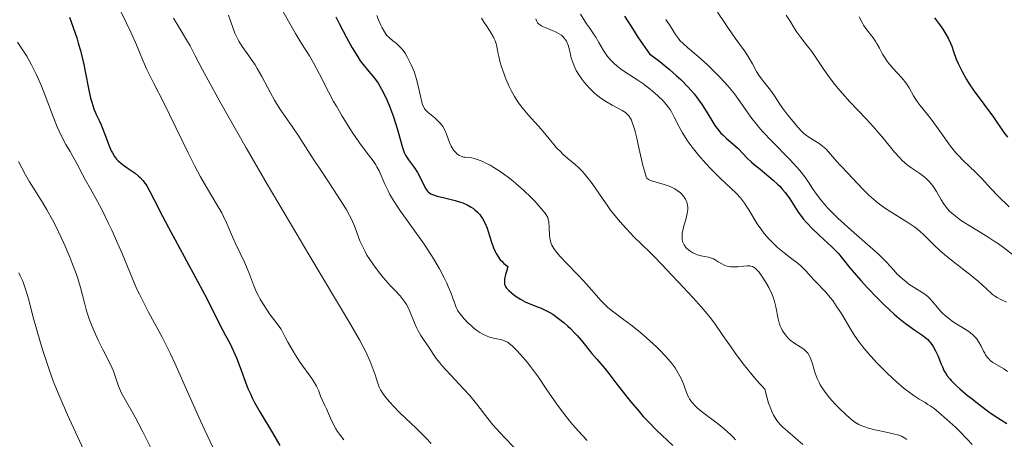
# Model space of a CAD drawing. Units: metres. Extents: x 668396 to 671895, y 4749002 to 4751400.
# Drawn here: x 668625 to 668763, y 4750675 to 4750734 of the extents above; entities that cross this region are included whole.
import ezdxf

# ---------------------------------------------------------------- set-up
doc = ezdxf.new("R2010")
doc.units = ezdxf.units.M
doc.header["$MEASUREMENT"] = 0
doc.layers.add('Curva de nivel directora', color=30, linetype='Continuous', lineweight=30)
doc.layers.add('Curva de nivel intermedia', color=30, linetype='Continuous', lineweight=0)

msp = doc.modelspace()

# ---------------------------------------------------------------- linework, layer by layer
at = {"layer": 'Curva de nivel directora', "color": 30, "linetype": 'Continuous', "lineweight": 30, "flags": 128}
for points, elevation in [([(668632.34, 4750734.44), (668632.86, 4750732.98), (668633.34, 4750731.53), (668633.55, 4750730.82), (668633.85, 4750729.78), (668634.32, 4750727.81), (668634.58, 4750726.59), (668635, 4750724.45), (668635.28, 4750723.13), (668635.43, 4750722.57), (668635.74, 4750721.63), (668636.07, 4750720.85), (668636.51, 4750719.9), (668636.73, 4750719.4), (668637.23, 4750718.15), (668637.87, 4750716.46), (668638.16, 4750715.75), (668638.31, 4750715.45), (668638.6, 4750714.96), (668638.9, 4750714.57), (668639.13, 4750714.34), (668639.66, 4750713.91), (668640.4, 4750713.39), (668641.48, 4750712.62), (668641.97, 4750712.22), (668642.18, 4750712.03), (668642.57, 4750711.62), (668642.91, 4750711.17), (668643.12, 4750710.84), (668643.56, 4750710.06), (668644.14, 4750708.92), (668645.3, 4750706.64), (668646.14, 4750705.03), (668651.17, 4750695.73), (668652.3, 4750693.54), (668653.29, 4750691.53), (668653.7, 4750690.72), (668654.12, 4750689.94), (668654.71, 4750688.85), (668655.01, 4750688.27), (668655.44, 4750687.32), (668655.66, 4750686.81), (668656.3, 4750685.1), (668656.91, 4750683.42), (668657.25, 4750682.55), (668657.63, 4750681.68), (668657.84, 4750681.24), (668658.17, 4750680.59), (668658.92, 4750679.27), (668660.69, 4750676.33), (668661.7, 4750674.58)], 1025), ([(668669.54, 4750734.49), (668669.99, 4750733.54), (668671.01, 4750731.57), (668671.81, 4750730.15), (668672.58, 4750728.89), (668672.94, 4750728.34), (668673.28, 4750727.88), (668673.88, 4750727.13), (668674.92, 4750725.92), (668675.42, 4750725.23), (668675.68, 4750724.81), (668676.19, 4750723.85), (668676.69, 4750722.77), (668677.01, 4750722.01), (668677.59, 4750720.48), (668678.1, 4750718.87), (668678.61, 4750717.06), (668678.81, 4750716.34), (668679.08, 4750715.54), (668679.26, 4750715.14), (668679.39, 4750714.91), (668679.68, 4750714.48), (668680.51, 4750713.39), (668680.95, 4750712.7), (668681.35, 4750711.91), (668681.86, 4750710.86), (668682.1, 4750710.43), (668682.34, 4750710.1), (668682.48, 4750709.96), (668682.79, 4750709.74), (668683.03, 4750709.63), (668683.68, 4750709.42), (668684.68, 4750709.18), (668686.21, 4750708.81), (668686.95, 4750708.59), (668687.28, 4750708.46), (668687.89, 4750708.19), (668688.41, 4750707.89), (668688.73, 4750707.67), (668688.93, 4750707.52), (668689.3, 4750707.19), (668689.63, 4750706.83), (668689.79, 4750706.64), (668690.02, 4750706.3), (668690.35, 4750705.7), (668690.66, 4750704.93), (668690.82, 4750704.47), (668691.26, 4750702.99), (668691.55, 4750702.19), (668691.79, 4750701.66), (668691.92, 4750701.4), (668692.15, 4750701.02), (668692.49, 4750700.54), (668692.69, 4750700.32), (668693.01, 4750700), (668693.37, 4750699.72), (668693.57, 4750699.59), (668693.34, 4750698.89), (668693.23, 4750698.49), (668693.1, 4750697.83), (668693.07, 4750697.56), (668693.07, 4750697.4), (668693.1, 4750697.12), (668693.14, 4750696.99), (668693.23, 4750696.77), (668693.35, 4750696.57), (668693.45, 4750696.45), (668693.68, 4750696.22), (668694.34, 4750695.68), (668694.72, 4750695.41), (668695.34, 4750695.02), (668695.98, 4750694.67), (668696.31, 4750694.51)], 1050), ([(668709.83, 4750734.59), (668710.95, 4750732.83), (668711.72, 4750731.65), (668713.33, 4750729.31), (668714.77, 4750728.22), (668715.62, 4750727.54), (668716.14, 4750727.11), (668717.07, 4750726.28), (668717.69, 4750725.71), (668718.73, 4750724.65), (668719.55, 4750723.71), (668720, 4750723.15), (668720.7, 4750722.18), (668721.5, 4750720.92), (668722.17, 4750719.77), (668722.46, 4750719.31), (668722.95, 4750718.65), (668723.32, 4750718.23), (668723.57, 4750717.97), (668724.08, 4750717.49), (668724.63, 4750717.02), (668725.35, 4750716.42), (668725.71, 4750716.08), (668726.99, 4750714.73), (668727.59, 4750714.16), (668727.95, 4750713.84), (668728.77, 4750713.17), (668730.01, 4750712.17), (668730.63, 4750711.63), (668731.23, 4750711.08), (668731.52, 4750710.8), (668731.92, 4750710.36), (668732.29, 4750709.92), (668732.93, 4750709.03), (668734.12, 4750707.18), (668734.57, 4750706.56), (668734.82, 4750706.25), (668735.22, 4750705.78), (668736.11, 4750704.86), (668737.04, 4750703.96), (668738.24, 4750702.86), (668738.77, 4750702.37), (668739.11, 4750702.02), (668739.71, 4750701.38), (668740.23, 4750700.77), (668741.33, 4750699.41), (668742.83, 4750697.65), (668743.72, 4750696.66), (668745.17, 4750695.15), (668746.17, 4750694.17), (668747.51, 4750692.94), (668748.16, 4750692.38), (668749.11, 4750691.63), (668749.55, 4750691.29), (668750.39, 4750690.71), (668751.36, 4750690.04), (668751.8, 4750689.71), (668752.19, 4750689.36), (668752.38, 4750689.17), (668752.63, 4750688.87), (668752.87, 4750688.54), (668753.01, 4750688.31), (668753.28, 4750687.82), (668753.63, 4750687.04), (668754.04, 4750686.02), (668754.24, 4750685.55), (668754.51, 4750684.98), (668754.66, 4750684.71), (668754.92, 4750684.31), (668755.26, 4750683.89), (668755.46, 4750683.67), (668756.21, 4750682.91), (668756.7, 4750682.47), (668757.77, 4750681.56), (668758.38, 4750681.07), (668759.36, 4750680.3), (668760.92, 4750679.15), (668761.97, 4750678.44), (668762.49, 4750678.11), (668763.24, 4750677.66)], 1075), ([(668753.12, 4750734.35), (668753.57, 4750733.78), (668753.85, 4750733.42), (668754.31, 4750732.76), (668754.6, 4750732.31), (668755.06, 4750731.5), (668755.38, 4750730.8), (668755.54, 4750730.38), (668755.79, 4750729.64), (668756.18, 4750728.58), (668756.44, 4750727.96), (668756.99, 4750726.84), (668757.61, 4750725.71), (668757.98, 4750725.1), (668758.67, 4750724.08), (668761.36, 4750720.44), (668762.84, 4750718.31), (668763.34, 4750717.67)], 1100), ([(668696.31, 4750694.51), (668697.3, 4750694.11), (668698.21, 4750693.75), (668698.68, 4750693.54), (668699.42, 4750693.15), (668699.81, 4750692.91), (668700.62, 4750692.34), (668701.43, 4750691.69), (668701.95, 4750691.23), (668702.29, 4750690.92), (668702.92, 4750690.29), (668703.25, 4750689.94), (668703.83, 4750689.26), (668705.28, 4750687.42), (668705.98, 4750686.62), (668707.09, 4750685.33), (668707.8, 4750684.44), (668708.65, 4750683.34), (668709.98, 4750681.61), (668710.71, 4750680.69), (668711.87, 4750679.3), (668712.47, 4750678.62), (668713.09, 4750677.97), (668714.33, 4750676.73), (668716.6, 4750674.58)], 1050)]:
    msp.add_lwpolyline(points, dxfattribs=dict(at, elevation=elevation))
at = {"layer": 'Curva de nivel intermedia', "color": 30, "linetype": 'Continuous', "lineweight": 0, "flags": 128}
for points, elevation in [([(668639.06, 4750736.06), (668640.3, 4750733.57), (668640.9, 4750732.32), (668641.67, 4750730.55)], 1030), ([(668654.52, 4750734.69), (668654.87, 4750733.79), (668655.44, 4750732.2), (668655.77, 4750731.46), (668655.98, 4750731.09), (668656.46, 4750730.35), (668657.61, 4750728.72), (668658.24, 4750727.77), (668658.55, 4750727.25), (668659.17, 4750726.14), (668660.39, 4750723.87), (668660.97, 4750722.83), (668661.26, 4750722.36), (668661.81, 4750721.5), (668663.44, 4750719.15), (668664.3, 4750717.83), (668665.6, 4750715.79), (668666.34, 4750714.64), (668667.61, 4750712.75), (668669.31, 4750710.22), (668670.06, 4750709.06), (668670.96, 4750707.59), (668671.43, 4750706.73), (668671.7, 4750706.19), (668672.16, 4750705.13), (668672.47, 4750704.32), (668672.9, 4750703.18), (668673.15, 4750702.59), (668673.6, 4750701.66), (668673.87, 4750701.18), (668674.17, 4750700.69), (668674.87, 4750699.69), (668675.63, 4750698.7), (668676.15, 4750698.07), (668677.13, 4750696.95), (668677.77, 4750696.27), (668678.49, 4750695.49), (668678.81, 4750695.13), (668679.22, 4750694.56), (668679.41, 4750694.26), (668679.59, 4750693.93), (668679.91, 4750693.21), (668680.53, 4750691.69), (668680.85, 4750690.95), (668681.03, 4750690.6), (668681.4, 4750689.95), (668681.79, 4750689.36), (668682.29, 4750688.63), (668682.52, 4750688.29), (668683.15, 4750687.3), (668683.54, 4750686.74), (668684.04, 4750686.1), (668684.35, 4750685.73), (668685.53, 4750684.44), (668687.34, 4750682.5), (668688.18, 4750681.58), (668689.21, 4750680.35), (668690.74, 4750678.35), (668691.46, 4750677.47), (668691.96, 4750676.89), (668693.1, 4750675.67), (668694.5, 4750674.24)], 1040), ([(668662.1, 4750735.26), (668663.88, 4750732.15), (668664.73, 4750730.77), (668665.85, 4750729.01), (668666.41, 4750728.06), (668667.26, 4750726.45), (668668.51, 4750723.99), (668669.22, 4750722.66), (668669.6, 4750721.97), (668670.42, 4750720.58), (668671.26, 4750719.23), (668671.8, 4750718.38), (668672.82, 4750716.87), (668673.77, 4750715.59), (668674.73, 4750714.33), (668675.1, 4750713.78), (668675.27, 4750713.51), (668675.56, 4750712.94), (668676.37, 4750711.09), (668676.82, 4750710.17), (668677.09, 4750709.67), (668677.58, 4750708.83), (668678.19, 4750707.86), (668678.56, 4750707.32), (668679.87, 4750705.48), (668681.84, 4750702.69), (668682.78, 4750701.28), (668683.21, 4750700.59), (668683.99, 4750699.26), (668684.64, 4750698.02), (668685.01, 4750697.26), (668685.22, 4750696.79), (668685.57, 4750695.94), (668685.86, 4750695.15), (668686.17, 4750694.27), (668686.34, 4750693.87), (668686.54, 4750693.47), (668686.67, 4750693.27), (668686.88, 4750692.96), (668687.43, 4750692.29), (668688.03, 4750691.67), (668688.36, 4750691.37), (668688.86, 4750690.94), (668689.37, 4750690.55), (668689.62, 4750690.38), (668689.98, 4750690.16), (668690.33, 4750689.98), (668690.55, 4750689.88), (668690.97, 4750689.73), (668691.55, 4750689.58), (668692.25, 4750689.45), (668692.57, 4750689.38), (668692.98, 4750689.25), (668693.18, 4750689.16), (668693.48, 4750688.99), (668693.94, 4750688.67), (668694.19, 4750688.46), (668694.72, 4750687.94), (668695.33, 4750687.28), (668696.23, 4750686.21), (668696.71, 4750685.6), (668697.81, 4750684.11), (668698.92, 4750682.49), (668700.49, 4750680.22), (668701.35, 4750679.06), (668702.18, 4750678.01), (668702.63, 4750677.47), (668703.36, 4750676.63), (668704.65, 4750675.25)], 1045), ([(668675.26, 4750734.68), (668675.48, 4750734.04), (668675.8, 4750733.32), (668676, 4750732.94), (668676.32, 4750732.39), (668676.67, 4750731.89), (668676.86, 4750731.67), (668677.05, 4750731.48), (668677.44, 4750731.15), (668678, 4750730.73), (668678.29, 4750730.48), (668678.73, 4750730.01), (668679.19, 4750729.38), (668679.49, 4750728.89), (668679.88, 4750728.15), (668680.07, 4750727.76), (668680.45, 4750726.85), (668680.61, 4750726.38), (668680.76, 4750725.91), (668681, 4750725), (668681.35, 4750723.37), (668681.5, 4750722.72), (668681.64, 4750722.21), (668681.72, 4750722), (668681.91, 4750721.65), (668682.06, 4750721.45), (668682.18, 4750721.32), (668682.45, 4750721.07), (668682.83, 4750720.76), (668683.4, 4750720.3), (668683.69, 4750720.04), (668684.1, 4750719.62), (668684.29, 4750719.39), (668684.45, 4750719.14), (668684.74, 4750718.62), (668684.98, 4750718.06), (668685.27, 4750717.3), (668685.42, 4750716.91), (668685.65, 4750716.4), (668685.78, 4750716.16), (668686.01, 4750715.81), (668686.28, 4750715.5), (668686.44, 4750715.35), (668686.8, 4750715.1), (668687.01, 4750714.99), (668687.36, 4750714.85), (668687.58, 4750714.86), (668688.05, 4750714.84), (668688.53, 4750714.76), (668688.86, 4750714.68), (668689.53, 4750714.46), (668690.04, 4750714.25), (668690.38, 4750714.09), (668691.07, 4750713.73), (668692.09, 4750713.11), (668692.76, 4750712.66), (668694.01, 4750711.73), (668694.65, 4750711.2), (668695.8, 4750710.2), (668696.76, 4750709.27), (668697.31, 4750708.71), (668698.16, 4750707.76), (668698.73, 4750707.07), (668698.92, 4750706.79), (668699.12, 4750706.41), (668699.19, 4750706.22), (668699.27, 4750705.8), (668699.32, 4750705.04), (668699.37, 4750703.88), (668699.45, 4750703.33), (668699.59, 4750702.82), (668699.68, 4750702.58), (668699.95, 4750702.09), (668700.19, 4750701.76), (668700.37, 4750701.52), (668700.82, 4750701.01), (668701.79, 4750700), (668703.33, 4750698.43), (668704.11, 4750697.59), (668705.22, 4750696.33), (668706.58, 4750694.78), (668707.22, 4750694.13), (668707.53, 4750693.85), (668708.16, 4750693.33), (668709.71, 4750692.2)], 1055), ([(668703.7, 4750734.85), (668704.53, 4750733.52), (668704.94, 4750732.93), (668705.52, 4750732.1), (668705.82, 4750731.64), (668706.26, 4750730.87), (668706.92, 4750729.76), (668707.29, 4750729.21), (668707.49, 4750728.94), (668707.93, 4750728.43), (668708.41, 4750727.95), (668708.75, 4750727.64), (668709.49, 4750727.06), (668710.41, 4750726.45), (668711.72, 4750725.62), (668712.41, 4750725.16), (668713.44, 4750724.37), (668714.1, 4750723.82), (668714.51, 4750723.44), (668715.24, 4750722.73), (668715.47, 4750722.48), (668715.87, 4750722), (668716.21, 4750721.52), (668716.41, 4750721.19), (668716.8, 4750720.46), (668717.47, 4750719.09), (668717.93, 4750718.25), (668718.53, 4750717.31), (668718.88, 4750716.8), (668719.29, 4750716.26), (668720.21, 4750715.12), (668721.22, 4750713.97), (668721.9, 4750713.23), (668723.19, 4750711.92), (668725.43, 4750709.85), (668726.04, 4750709.19), (668726.33, 4750708.82), (668726.62, 4750708.42), (668727.19, 4750707.52), (668728.37, 4750705.57), (668729.01, 4750704.64), (668729.34, 4750704.2), (668730.04, 4750703.4), (668730.75, 4750702.69), (668731.22, 4750702.26), (668732.12, 4750701.51), (668733.04, 4750700.81), (668734.1, 4750700), (668734.56, 4750699.6), (668735.18, 4750698.98), (668735.91, 4750698.15), (668736.26, 4750697.75), (668736.8, 4750697.21), (668737.56, 4750696.44), (668737.98, 4750695.98), (668738.59, 4750695.24), (668738.92, 4750694.82), (668739.42, 4750694.11), (668740.19, 4750692.9), (668741.3, 4750691.01), (668741.98, 4750689.93), (668742.52, 4750689.16), (668742.82, 4750688.76), (668743.32, 4750688.13), (668743.87, 4750687.47), (668745.1, 4750686.12), (668746.42, 4750684.79), (668747.29, 4750683.96), (668747.85, 4750683.45), (668748.89, 4750682.55), (668749.4, 4750682.14), (668750.28, 4750681.5), (668751.01, 4750681.04), (668751.84, 4750680.56), (668752.23, 4750680.32), (668752.52, 4750680.13), (668753.1, 4750679.72), (668753.69, 4750679.25), (668754.88, 4750678.22), (668756.11, 4750677.08), (668756.73, 4750676.46), (668757.71, 4750675.44), (668758.38, 4750674.69)], 1070), ([(668722.84, 4750735.15), (668723.83, 4750733.67), (668724.38, 4750732.85), (668725.32, 4750731.51), (668726.58, 4750729.73), (668727.11, 4750728.93), (668727.71, 4750727.91), (668728.3, 4750726.82), (668728.6, 4750726.34), (668729.11, 4750725.64), (668729.87, 4750724.7), (668730.25, 4750724.21), (668730.8, 4750723.43), (668731.56, 4750722.29), (668731.97, 4750721.68), (668732.67, 4750720.73), (668733.16, 4750720.11), (668734.04, 4750719.04), (668734.56, 4750718.48), (668734.88, 4750718.19), (668735.09, 4750718.02), (668735.58, 4750717.68), (668737.02, 4750716.78), (668737.51, 4750716.42), (668737.74, 4750716.22), (668737.96, 4750716.03), (668738.35, 4750715.62), (668739.43, 4750714.31), (668740.05, 4750713.64), (668741.06, 4750712.6), (668741.66, 4750711.97), (668743.11, 4750710.41), (668743.98, 4750709.55), (668744.94, 4750708.7), (668745.46, 4750708.29), (668746.01, 4750707.89), (668747.16, 4750707.14), (668749.42, 4750705.75), (668750.4, 4750705.08), (668750.83, 4750704.75), (668751.59, 4750704.08), (668753.07, 4750702.61), (668754, 4750701.74), (668754.54, 4750701.27), (668755.75, 4750700.28), (668758.24, 4750698.31), (668759.27, 4750697.47), (668760.34, 4750696.52), (668761.24, 4750695.69), (668761.65, 4750695.39), (668761.89, 4750695.25), (668762.41, 4750694.98), (668763.19, 4750694.61)], 1085), ([(668732.44, 4750734.72), (668732.97, 4750733.89), (668733.6, 4750732.84), (668733.92, 4750732.34), (668734.48, 4750731.6), (668735.41, 4750730.4), (668735.99, 4750729.61), (668736.65, 4750728.64), (668737.68, 4750727.14), (668738.25, 4750726.32), (668739.19, 4750725.07), (668739.7, 4750724.44), (668740.23, 4750723.82), (668741.33, 4750722.59), (668743.58, 4750720.23), (668744.62, 4750719.09), (668745.1, 4750718.54), (668746, 4750717.47), (668747.56, 4750715.56), (668748.29, 4750714.76), (668748.64, 4750714.42), (668749.33, 4750713.81), (668749.99, 4750713.32), (668751.08, 4750712.57), (668751.67, 4750712.14), (668751.97, 4750711.89), (668752.45, 4750711.4), (668752.89, 4750710.87), (668753.11, 4750710.57), (668753.42, 4750710.07), (668754.07, 4750708.9), (668754.48, 4750708.25), (668754.96, 4750707.65), (668755.25, 4750707.34), (668755.8, 4750706.84), (668756.51, 4750706.29), (668756.93, 4750705.99), (668758.44, 4750705.02), (668760.65, 4750703.67), (668761.63, 4750703.05), (668762.06, 4750702.76), (668762.8, 4750702.23), (668764.85, 4750700.6)], 1090), ([(668742.6, 4750734.47), (668743.02, 4750733.68), (668743.24, 4750733.33), (668743.68, 4750732.68), (668744.56, 4750731.53), (668744.95, 4750730.97), (668745.13, 4750730.68), (668745.46, 4750730.08), (668745.9, 4750729.26), (668746.14, 4750728.84), (668746.57, 4750728.2), (668746.81, 4750727.89), (668747.36, 4750727.26), (668748.51, 4750726.02), (668749.01, 4750725.42), (668749.22, 4750725.13), (668749.59, 4750724.56), (668750.21, 4750723.46), (668750.54, 4750722.92), (668750.72, 4750722.65), (668751.14, 4750722.1), (668752.18, 4750720.81), (668752.81, 4750719.99), (668753.88, 4750718.51), (668755.39, 4750716.41), (668756.13, 4750715.48), (668756.47, 4750715.08), (668757.13, 4750714.39), (668758.87, 4750712.78), (668759.69, 4750711.92), (668761.05, 4750710.43)], 1095), ([(668646.83, 4750734.28), (668647.63, 4750732.97), (668648.69, 4750731.27), (668649.18, 4750730.43), (668649.89, 4750729.05), (668650.9, 4750727.09), (668651.68, 4750725.64), (668653.33, 4750722.64), (668657.01, 4750716.18), (668659.95, 4750711.11), (668663.92, 4750704.33), (668665.75, 4750701.24), (668671.63, 4750691.42), (668672.83, 4750689.34), (668673.31, 4750688.45), (668673.71, 4750687.66), (668674.34, 4750686.3), (668674.76, 4750685.21), (668674.97, 4750684.59), (668675.28, 4750683.58), (668675.48, 4750683.01), (668675.59, 4750682.74), (668675.78, 4750682.34), (668676.02, 4750681.93), (668676.17, 4750681.71), (668676.74, 4750680.99), (668677.1, 4750680.58), (668677.53, 4750680.12), (668678.53, 4750679.11), (668680.73, 4750676.98), (668681.71, 4750676.02), (668682.13, 4750675.59), (668682.82, 4750674.84)], 1035), ([(668689.89, 4750734.28), (668690.24, 4750733.7)], 1060), ([(668690.24, 4750733.7), (668690.55, 4750733.24), (668691, 4750732.56), (668691.23, 4750732.2), (668691.53, 4750731.65), (668691.66, 4750731.38), (668691.78, 4750731.12), (668691.95, 4750730.58), (668692.07, 4750730.05), (668692.22, 4750729.31), (668692.29, 4750728.92), (668692.49, 4750728.1), (668692.62, 4750727.65), (668692.84, 4750726.96), (668693.27, 4750725.83), (668693.75, 4750724.75), (668694.03, 4750724.19), (668694.5, 4750723.34), (668695.06, 4750722.48), (668695.37, 4750722.05), (668695.7, 4750721.62), (668696.4, 4750720.78), (668697.85, 4750719.19), (668698.5, 4750718.45), (668699.34, 4750717.43), (668700.01, 4750716.59), (668700.36, 4750716.19), (668700.93, 4750715.6), (668701.25, 4750715.3), (668701.94, 4750714.7), (668702.94, 4750713.84), (668703.45, 4750713.37), (668703.97, 4750712.85), (668704.22, 4750712.57), (668704.59, 4750712.13), (668705.31, 4750711.18), (668706.75, 4750709.09), (668707.52, 4750708.01), (668707.91, 4750707.48), (668708.73, 4750706.45), (668709.57, 4750705.47), (668710.12, 4750704.85), (668711.16, 4750703.75), (668712.22, 4750702.71), (668713.49, 4750701.51), (668714.1, 4750700.91), (668715.03, 4750699.93), (668716.47, 4750698.36), (668717.34, 4750697.43), (668719.45, 4750695.21), (668720.62, 4750693.9), (668721.41, 4750692.95), (668721.81, 4750692.44), (668722.4, 4750691.66), (668723.59, 4750689.96), (668724.73, 4750688.3), (668725.35, 4750687.41), (668726.4, 4750686), (668727.62, 4750684.48), (668728.3, 4750683.69), (668729.43, 4750682.44), (668729.75, 4750681.19), (668729.97, 4750680.48), (668730.12, 4750680.06), (668730.43, 4750679.31), (668730.66, 4750678.83), (668730.82, 4750678.55), (668731.14, 4750678.06), (668731.31, 4750677.84), (668731.63, 4750677.46), (668731.96, 4750677.14), (668732.61, 4750676.57), (668734.74, 4750674.72)], 1060), ([(668697.47, 4750734.18), (668697.55, 4750733.93), (668697.59, 4750733.82), (668697.71, 4750733.63), (668697.83, 4750733.51), (668698.13, 4750733.29), (668698.32, 4750733.18), (668698.76, 4750732.98), (668699.74, 4750732.59), (668700.2, 4750732.4), (668700.74, 4750732.11), (668701.03, 4750731.91), (668701.19, 4750731.77), (668701.48, 4750731.45), (668701.72, 4750731.07), (668701.83, 4750730.86), (668701.97, 4750730.5), (668702.16, 4750729.85), (668702.41, 4750728.75), (668702.61, 4750728.1), (668702.9, 4750727.38), (668703.09, 4750727), (668703.41, 4750726.46), (668703.92, 4750725.73), (668704.21, 4750725.36), (668704.92, 4750724.54), (668705.44, 4750724.03), (668705.71, 4750723.78), (668706.11, 4750723.44), (668706.53, 4750723.13), (668707.35, 4750722.58), (668708.14, 4750722.12), (668709.09, 4750721.61), (668709.5, 4750721.39), (668709.96, 4750721.1), (668710.16, 4750720.94), (668710.43, 4750720.64), (668710.68, 4750720.25), (668710.8, 4750720.02), (668710.97, 4750719.59), (668711.08, 4750719.25), (668711.32, 4750718.44), (668711.51, 4750717.7), (668711.91, 4750715.99), (668712.42, 4750713.72), (668712.66, 4750712.79), (668712.87, 4750712.12), (668712.96, 4750711.91), (668713.19, 4750711.76), (668713.37, 4750711.66), (668713.8, 4750711.5), (668715.37, 4750711.05), (668715.92, 4750710.87), (668716.2, 4750710.76), (668716.67, 4750710.54), (668716.89, 4750710.42), (668717.21, 4750710.21), (668717.65, 4750709.87), (668718.03, 4750709.48), (668718.19, 4750709.28), (668718.37, 4750708.98), (668718.45, 4750708.83), (668718.54, 4750708.59), (668718.64, 4750708.22), (668718.67, 4750707.83), (668718.67, 4750707.55), (668718.6, 4750707), (668718.41, 4750706.16), (668718.1, 4750705.07), (668717.97, 4750704.58), (668717.91, 4750704.23), (668717.89, 4750704.02), (668717.88, 4750703.62), (668717.9, 4750703.44), (668717.96, 4750703.1), (668718.07, 4750702.79), (668718.16, 4750702.6), (668718.41, 4750702.26), (668718.57, 4750702.08), (668718.96, 4750701.77), (668719.39, 4750701.5), (668719.7, 4750701.36), (668719.9, 4750701.27), (668720.32, 4750701.14), (668721, 4750700.99), (668721.58, 4750700.87), (668721.86, 4750700.8), (668722.29, 4750700.64), (668722.5, 4750700.52), (668722.92, 4750700.26), (668723.52, 4750699.89), (668723.84, 4750699.74), (668724.19, 4750699.61), (668724.37, 4750699.57), (668724.65, 4750699.53), (668725.26, 4750699.52), (668725.66, 4750699.55), (668726.45, 4750699.64), (668726.96, 4750699.69)], 1065), ([(668715.61, 4750734.09), (668715.82, 4750733.81), (668716.21, 4750733.2), (668716.97, 4750731.99), (668717.37, 4750731.44), (668717.59, 4750731.18), (668718.07, 4750730.7), (668718.63, 4750730.2), (668719.56, 4750729.42), (668720.12, 4750728.94), (668721.42, 4750727.76), (668722.14, 4750727.08), (668723.22, 4750725.99), (668724.26, 4750724.85), (668724.74, 4750724.28), (668725.19, 4750723.72), (668726.01, 4750722.59), (668727.07, 4750721.06), (668727.65, 4750720.28), (668728.28, 4750719.46), (668728.62, 4750719.05), (668729.18, 4750718.41), (668730.4, 4750717.1), (668732.88, 4750714.57), (668733.92, 4750713.46), (668734.34, 4750712.98), (668735.03, 4750712.12), (668735.55, 4750711.38), (668736.12, 4750710.48), (668736.41, 4750710.04), (668737.08, 4750709.12), (668737.48, 4750708.61), (668738.21, 4750707.79), (668739.11, 4750706.86), (668739.64, 4750706.35), (668741.52, 4750704.65), (668744.16, 4750702.34), (668745.26, 4750701.34), (668745.72, 4750700.91), (668746.44, 4750700.17), (668747.45, 4750699.06), (668747.89, 4750698.58), (668748.65, 4750697.87), (668749.2, 4750697.42), (668749.57, 4750697.13), (668750.28, 4750696.63), (668751.64, 4750695.81), (668752.03, 4750695.53), (668752.22, 4750695.37)], 1080), ([(668625.07, 4750730.96), (668625.92, 4750729.68)], 1020), ([(668641.67, 4750730.55), (668642.63, 4750728.28), (668643.15, 4750727.12), (668644.06, 4750725.26), (668645.49, 4750722.45), (668646.29, 4750720.85), (668648.89, 4750715.47), (668649.77, 4750713.72), (668650.21, 4750712.89), (668650.64, 4750712.1), (668651.48, 4750710.66), (668652.97, 4750708.18), (668653.58, 4750707.1), (668653.85, 4750706.58), (668654.31, 4750705.59), (668655.09, 4750703.72), (668655.49, 4750702.82), (668656.15, 4750701.45), (668656.77, 4750700.2), (668657.07, 4750699.55), (668657.49, 4750698.53), (668658.03, 4750697.02), (668658.42, 4750696.1), (668658.77, 4750695.4), (668658.98, 4750695.02), (668659.34, 4750694.41), (668659.93, 4750693.49), (668660.27, 4750692.99), (668660.86, 4750692.19), (668661.91, 4750690.83), (668662.47, 4750689.69), (668662.83, 4750688.99), (668663.55, 4750687.73), (668663.9, 4750687.17), (668664.56, 4750686.17), (668666.15, 4750683.95), (668666.42, 4750683.54), (668666.83, 4750682.84), (668667.09, 4750682.28), (668667.4, 4750681.45), (668667.63, 4750680.93), (668668.01, 4750680.17), (668668.23, 4750679.68), (668668.77, 4750678.4), (668669.12, 4750677.67), (668669.54, 4750676.91), (668669.78, 4750676.53), (668670.05, 4750676.15), (668670.65, 4750675.38)], 1030), ([(668625.92, 4750729.68), (668626.36, 4750728.96), (668627.03, 4750727.78), (668627.69, 4750726.47), (668628.02, 4750725.76), (668628.33, 4750725.02), (668628.95, 4750723.47), (668630.09, 4750720.42), (668630.62, 4750719.09), (668630.88, 4750718.51), (668631.37, 4750717.5), (668631.83, 4750716.65), (668632.42, 4750715.64), (668632.71, 4750715.14), (668633.33, 4750714), (668634.15, 4750712.42), (668634.58, 4750711.63), (668635.24, 4750710.45), (668636.25, 4750708.65), (668636.83, 4750707.56), (668637.79, 4750705.59), (668638.24, 4750704.65), (668639.1, 4750702.74), (668639.68, 4750701.38), (668641.15, 4750697.75), (668641.74, 4750696.43), (668642.09, 4750695.7), (668643.37, 4750693.22), (668645.25, 4750689.7), (668646.08, 4750688.11), (668646.43, 4750687.4), (668647.05, 4750686.08), (668649.03, 4750681.54), (668650.38, 4750678.54), (668651.14, 4750676.88), (668652.35, 4750674.35)], 1020), ([(668625.19, 4750714.24), (668626.2, 4750712.39), (668626.75, 4750711.43), (668627.7, 4750709.9), (668628.65, 4750708.37), (668629.16, 4750707.52), (668629.95, 4750706.09), (668630.36, 4750705.3), (668631.18, 4750703.62), (668631.71, 4750702.45), (668632.37, 4750700.91), (668632.67, 4750700.16), (668633.26, 4750698.59), (668633.5, 4750697.89), (668633.88, 4750696.63), (668634.42, 4750694.53), (668634.67, 4750693.58), (668634.81, 4750693.1), (668635.14, 4750692.14), (668635.5, 4750691.18), (668635.77, 4750690.55), (668636.35, 4750689.29), (668637.05, 4750687.91), (668637.93, 4750686.17), (668638.29, 4750685.36), (668638.45, 4750684.97), (668638.71, 4750684.24), (668639.17, 4750682.86), (668639.43, 4750682.21), (668639.58, 4750681.89), (668639.94, 4750681.22), (668640.88, 4750679.59), (668641.49, 4750678.51), (668642.56, 4750676.49), (668644.01, 4750673.58)], 1015), ([(668761.05, 4750710.43), (668761.99, 4750709.46), (668763.57, 4750707.91)], 1095), ([(668625.23, 4750698.71), (668625.45, 4750698.29), (668625.76, 4750697.63), (668625.9, 4750697.26), (668626.18, 4750696.44), (668626.63, 4750694.91), (668627.27, 4750692.48), (668627.61, 4750691.19), (668628.17, 4750689.26), (668628.56, 4750687.98), (668629.38, 4750685.49), (668629.96, 4750683.86), (668630.29, 4750683), (668630.87, 4750681.56), (668632.04, 4750678.87), (668635.38, 4750671.57)], 1010), ([(668726.96, 4750699.69), (668727.34, 4750699.68), (668727.51, 4750699.65), (668727.74, 4750699.57), (668727.86, 4750699.51), (668728.08, 4750699.36), (668728.25, 4750699.2), (668728.63, 4750698.77), (668729.23, 4750697.95), (668729.54, 4750697.45), (668730.01, 4750696.63), (668730.42, 4750695.76), (668730.6, 4750695.31), (668730.74, 4750694.86), (668730.97, 4750693.96), (668731.31, 4750692.28), (668731.51, 4750691.54), (668731.63, 4750691.2), (668731.72, 4750690.99), (668731.93, 4750690.59), (668732.27, 4750690.08), (668732.51, 4750689.78), (668732.67, 4750689.6), (668732.99, 4750689.29), (668733.5, 4750688.9), (668734.39, 4750688.37), (668734.9, 4750688.01), (668735.13, 4750687.81), (668735.43, 4750687.49), (668735.65, 4750687.16), (668735.75, 4750686.98), (668735.89, 4750686.64), (668736.1, 4750685.97), (668736.32, 4750685.16), (668736.47, 4750684.69), (668736.76, 4750683.91), (668737.02, 4750683.35), (668737.18, 4750683.06), (668737.45, 4750682.62), (668737.76, 4750682.16), (668737.99, 4750681.85), (668738.48, 4750681.24), (668739.28, 4750680.35), (668739.82, 4750679.79), (668740.83, 4750678.82), (668741.64, 4750678.1), (668742.01, 4750677.83), (668742.56, 4750677.5), (668742.86, 4750677.36), (668743.54, 4750677.11), (668743.93, 4750677), (668744.8, 4750676.78), (668746.61, 4750676.39), (668747.38, 4750676.22), (668748.18, 4750675.99), (668748.51, 4750675.86), (668749, 4750675.59), (668749.27, 4750675.42)], 1065), ([(668752.22, 4750695.37), (668752.41, 4750695.19), (668752.78, 4750694.77), (668753.56, 4750693.84), (668753.99, 4750693.35), (668754.23, 4750693.12), (668754.73, 4750692.66), (668755.26, 4750692.23), (668755.63, 4750691.95), (668756.39, 4750691.44), (668756.97, 4750691.09), (668757.72, 4750690.63), (668758.07, 4750690.39), (668758.56, 4750689.99), (668758.78, 4750689.76), (668758.99, 4750689.52), (668759.34, 4750689), (668759.64, 4750688.45), (668759.99, 4750687.76), (668760.15, 4750687.45), (668760.27, 4750687.25), (668760.51, 4750686.91), (668760.76, 4750686.63), (668760.93, 4750686.47), (668761.31, 4750686.19), (668762.84, 4750685.26), (668763.32, 4750684.91)], 1080), ([(668709.71, 4750692.2), (668710.74, 4750691.42), (668711.85, 4750690.53), (668712.45, 4750690.02), (668713.37, 4750689.21), (668714.29, 4750688.36), (668714.74, 4750687.93), (668715.58, 4750687.06), (668715.96, 4750686.63), (668716.48, 4750686), (668716.92, 4750685.4), (668717.17, 4750685.01), (668717.58, 4750684.28), (668717.75, 4750683.93), (668718.04, 4750683.27), (668718.46, 4750682.12), (668718.66, 4750681.62), (668718.82, 4750681.29), (668718.93, 4750681.08), (668719.19, 4750680.69), (668719.33, 4750680.51), (668719.65, 4750680.15), (668720.02, 4750679.8), (668720.3, 4750679.56), (668720.95, 4750679.04), (668722.78, 4750677.68), (668723.74, 4750676.92), (668724.34, 4750676.4), (668724.62, 4750676.14), (668725, 4750675.74), (668725.33, 4750675.35)], 1055)]:
    msp.add_lwpolyline(points, dxfattribs=dict(at, elevation=elevation))

doc.saveas('drawing.dxf')
